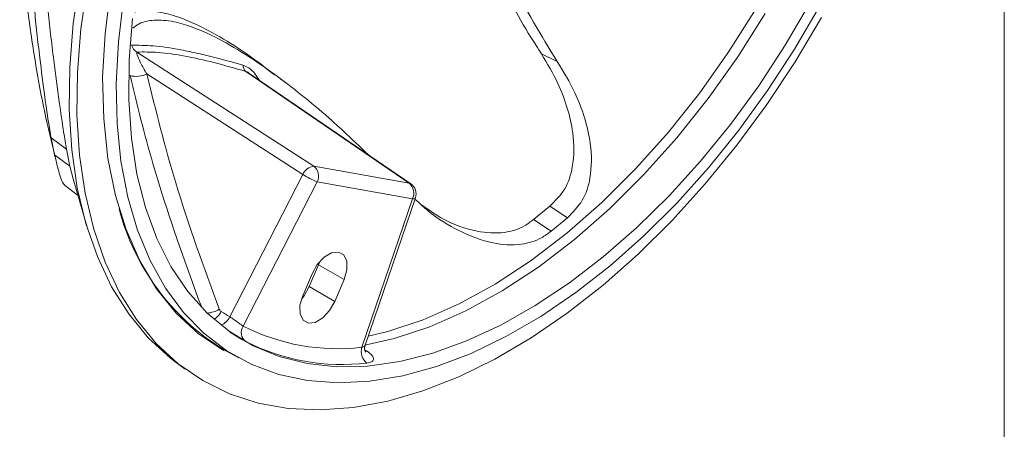
# Model space of a CAD drawing. Units: inches. Extents: x 0.5 to 16.1, y 0.5 to 11.2.
# Drawn here: x 14.9 to 16.1, y 8.1 to 8.5 of the extents above; entities that cross this region are included whole.
import ezdxf

# ---------------------------------------------------------------- set-up
doc = ezdxf.new("R2010")
doc.units = ezdxf.units.IN
doc.header["$MEASUREMENT"] = 0
doc.layers.add('Layer 1', color=7, linetype='Continuous', lineweight=0)

msp = doc.modelspace()

# ---------------------------------------------------------------- linework, layer by layer
at = {"layer": 'Layer 1', "color": 18, "lineweight": 0, "true_color": 0x000000}
for p, q in [((15.066, 8.5073), (15.2693, 8.3762)), ((15.5489, 8.4965), (15.5307, 8.5052)), ((15.3787, 8.3568), (15.191, 8.4851)), ((15.2565, 8.3666), (15.0773, 8.4822)), ((15.3806, 8.356), (15.1947, 8.4831)), ((15.2383, 8.4711), (15.2244, 8.4816)), ((14.9674, 8.4088), (14.9713, 8.3894)), ((14.9851, 8.3957), (14.9674, 8.4088)), ((14.9851, 8.3957), (14.989, 8.3763)), ((14.989, 8.3763), (14.9713, 8.3894)), ((14.989, 8.3763), (14.9927, 8.3618)), ((15.2693, 8.3762), (15.3787, 8.3568)), ((14.9928, 8.3618), (15.0095, 8.3038)), ((15.1726, 8.2035), (15.2565, 8.3666)), ((14.9828, 8.3545), (14.9983, 8.3426)), ((15.2732, 8.3583), (15.1881, 8.1927)), ((15.3826, 8.3389), (15.2732, 8.3583)), ((15.3244, 8.1685), (15.3826, 8.3389)), ((15.3281, 8.1709), (15.3859, 8.3401)), ((15.0457, 8.3277), (15.0462, 8.3261)), ((15.5217, 8.3152), (15.5405, 8.3306)), ((15.5605, 8.3172), (15.5405, 8.3306)), ((15.5417, 8.3018), (15.5217, 8.3152)), ((15.5417, 8.3018), (15.5605, 8.3172)), ((15.264, 8.2381), (15.2747, 8.2632)), ((15.2762, 8.267), (15.2747, 8.2632)), ((15.3041, 8.2463), (15.2747, 8.2632)), ((15.2565, 8.2277), (15.2672, 8.2528)), ((15.2934, 8.2212), (15.264, 8.2381)), ((15.2934, 8.2212), (15.3041, 8.2463)), ((15.1653, 8.1649), (15.1647, 8.1664)), ((15.1653, 8.1649), (15.1657, 8.1658)), ((15.1657, 8.1658), (15.1682, 8.1644)), ((15.1682, 8.1644), (15.183, 8.1563)), ((15.1124, 8.15), (15.1215, 8.1433))]:
    msp.add_line(p, q, dxfattribs=at)
at = {"layer": 'Layer 1', "color": 8, "lineweight": 0, "true_color": 0x808080}
msp.add_line((15.3279, 8.1656), (15.3305, 8.1639), dxfattribs=at)
at = {"layer": 'Layer 1', "color": 18, "lineweight": 0, "true_color": 0x000000}
for points in [[(15.1653, 8.1649), (15.1368, 8.1841), (15.1112, 8.2077), (15.0886, 8.2357), (15.0694, 8.2677), (15.0535, 8.3035), (15.0413, 8.3428), (15.0327, 8.3853), (15.0278, 8.4306), (15.0266, 8.4784), (15.0293, 8.5284), (15.0356, 8.58), (15.0457, 8.6329), (15.0594, 8.6867)], [(15.1124, 8.15), (15.1044, 8.1561), (15.079, 8.1795), (15.0565, 8.2068), (15.0369, 8.2379), (15.0205, 8.2725), (15.0073, 8.3105), (14.9975, 8.3515), (14.9911, 8.3952), (14.9882, 8.4415), (14.9888, 8.4898), (14.9928, 8.5399), (15.0003, 8.5915)], [(15.8523, 8.5468), (15.8222, 8.4962), (15.7897, 8.4473), (15.7552, 8.4004), (15.7189, 8.3559), (15.6809, 8.3141), (15.6417, 8.2753), (15.6015, 8.2398), (15.5604, 8.2077), (15.519, 8.1794), (15.4773, 8.1549), (15.4358, 8.1346), (15.3946, 8.1185), (15.3542, 8.1068), (15.3148, 8.0995), (15.2766, 8.0967), (15.2399, 8.0984), (15.2051, 8.1045), (15.1722, 8.1152), (15.1416, 8.1302), (15.1135, 8.1494), (15.0881, 8.1728), (15.0655, 8.2002), (15.0459, 8.2314), (15.0295, 8.2661), (15.0163, 8.3041), (15.0065, 8.3452), (15.0001, 8.389), (14.9971, 8.4353), (14.9977, 8.4837), (15.0017, 8.5339), (15.0092, 8.5855)], [(15.0507, 8.5683), (15.0448, 8.519), (15.0423, 8.4712), (15.0432, 8.4254), (15.0476, 8.3819), (15.0554, 8.3409), (15.0666, 8.3028), (15.0811, 8.2679), (15.0987, 8.2363), (15.1193, 8.2085), (15.1429, 8.1845), (15.1691, 8.1646), (15.1979, 8.1488), (15.229, 8.1374), (15.2621, 8.1303), (15.2971, 8.1277), (15.3336, 8.1295), (15.3715, 8.1358), (15.4103, 8.1465), (15.4499, 8.1615), (15.4899, 8.1807), (15.5301, 8.204), (15.5701, 8.2312), (15.6097, 8.2621), (15.6485, 8.2964), (15.6863, 8.334), (15.7227, 8.3745), (15.7576, 8.4176), (15.7906, 8.4631), (15.8216, 8.5105), (15.8502, 8.5595)], [(15.0609, 8.5458), (15.057, 8.4982), (15.0566, 8.4523), (15.0596, 8.4086), (15.066, 8.3673), (15.0757, 8.3288), (15.0888, 8.2933), (15.1051, 8.2611), (15.1245, 8.2326), (15.1467, 8.2078), (15.1718, 8.187), (15.1994, 8.1703), (15.2293, 8.1579), (15.2614, 8.1498), (15.2954, 8.1462), (15.331, 8.147), (15.3679, 8.1522), (15.4059, 8.1618), (15.4447, 8.1758), (15.484, 8.194), (15.5235, 8.2163), (15.5629, 8.2425), (15.6018, 8.2724), (15.6401, 8.3057), (15.6774, 8.3423), (15.7133, 8.3819), (15.7478, 8.4241), (15.7804, 8.4687), (15.8109, 8.5152), (15.8391, 8.5634)], [(15.2672, 8.2528), (15.2732, 8.2634), (15.2811, 8.2718), (15.2897, 8.2769), (15.2977, 8.2778), (15.3038, 8.2744), (15.3072, 8.2672), (15.3073, 8.2573), (15.3041, 8.2463)], [(15.2551, 8.2239), (15.258, 8.2276), (15.264, 8.2381)], [(15.2565, 8.2277), (15.2533, 8.2167), (15.2534, 8.2068), (15.2568, 8.1996), (15.2629, 8.1962), (15.2709, 8.1971), (15.2795, 8.2022), (15.2874, 8.2106), (15.2934, 8.2212)]]:
    msp.add_lwpolyline(points, dxfattribs=at)
at = {"layer": 'Layer 1', "color": 8, "lineweight": 0, "true_color": 0x808080}
for points in [[(15.3316, 8.1811), (15.3541, 8.1865), (15.3947, 8.2), (15.436, 8.2182), (15.4774, 8.241), (15.5189, 8.2682), (15.5598, 8.2995), (15.6, 8.3347), (15.6391, 8.3735), (15.6767, 8.4155), (15.7125, 8.4604), (15.7462, 8.5078), (15.7775, 8.5573)], [(15.7877, 8.5517), (15.7562, 8.5019), (15.7223, 8.4541), (15.6862, 8.4089), (15.6484, 8.3666), (15.609, 8.3275), (15.5686, 8.2921), (15.5273, 8.2606), (15.4856, 8.2332), (15.4438, 8.2103), (15.4023, 8.1919), (15.3614, 8.1784), (15.328, 8.1708)], [(15.3787, 8.3568), (15.3801, 8.3563), (15.3806, 8.356)], [(15.3859, 8.3401), (15.3858, 8.3399), (15.3852, 8.3394), (15.3841, 8.339), (15.3826, 8.3389)], [(15.3281, 8.164), (15.3286, 8.1639), (15.3305, 8.1639)]]:
    msp.add_lwpolyline(points, dxfattribs=at)
at = {"layer": 'Layer 1', "color": 18, "lineweight": 0, "true_color": 0x000000}
for points in [[(16.0625, 11.2194), (16.0625, 11.2194), (16.0625, 0.4722), (16.0625, 0.4722)], [(15.0598, 8.5151), (15.0608, 8.5118), (15.063, 8.509), (15.066, 8.5073)], [(15.1879, 8.4924), (15.1879, 8.4896), (15.189, 8.487), (15.191, 8.4851)], [(15.0581, 8.4803), (15.0645, 8.4786), (15.0713, 8.4793), (15.0773, 8.4822)], [(15.2693, 8.3762), (15.2636, 8.3755), (15.2587, 8.3719), (15.2565, 8.3666)], [(15.2732, 8.3583), (15.2762, 8.3644), (15.2746, 8.3719), (15.2693, 8.3762)], [(15.2565, 8.3666), (15.2619, 8.3635), (15.2675, 8.3607), (15.2732, 8.3583)], [(15.3826, 8.3389), (15.3856, 8.3451), (15.384, 8.3525), (15.3787, 8.3568)], [(15.3859, 8.3401), (15.3879, 8.346), (15.3858, 8.3525), (15.3806, 8.356)], [(15.0455, 8.3274), (15.0631, 8.2604), (15.1057, 8.2027), (15.1647, 8.1664)], [(15.1628, 8.2094), (15.1661, 8.2075), (15.1694, 8.2055), (15.1726, 8.2035)], [(15.1881, 8.1927), (15.1842, 8.187), (15.1855, 8.1793), (15.1909, 8.1751)], [(15.1881, 8.1927), (15.2302, 8.1714), (15.2776, 8.163), (15.3244, 8.1685)], [(15.1909, 8.1751), (15.2339, 8.1533), (15.2824, 8.1447), (15.3303, 8.1504)], [(15.3244, 8.1685), (15.3223, 8.1619), (15.3246, 8.1545), (15.3303, 8.1504)], [(15.1647, 8.1664), (15.165, 8.1662), (15.1654, 8.166), (15.1657, 8.1658)]]:
    msp.add_open_spline(points, degree=3, dxfattribs=at)
for points, knots in [([(15.5307, 8.5052), (15.5286, 8.5084), (15.5265, 8.5116), (15.5245, 8.5149), (15.5084, 8.54), (15.4938, 8.5661), (15.4811, 8.593), (15.4746, 8.6068), (15.4686, 8.6208), (15.4633, 8.635), (15.4579, 8.6493), (15.4531, 8.6637), (15.4492, 8.6784), (15.445, 8.6939), (15.4417, 8.7095), (15.4396, 8.7254), (15.4374, 8.7416), (15.4365, 8.7579), (15.4371, 8.7742), (15.4375, 8.7857), (15.4388, 8.7973), (15.4409, 8.8086), (15.4431, 8.8202), (15.4463, 8.8316), (15.4505, 8.8426), (15.4546, 8.8533), (15.4596, 8.8636), (15.4654, 8.8734), (15.4714, 8.8835), (15.4783, 8.893), (15.4859, 8.9019), (15.4955, 8.913), (15.5061, 8.9231), (15.5174, 8.9323), (15.529, 8.9418), (15.5414, 8.9502), (15.5542, 8.9579), (15.5756, 8.9706), (15.5983, 8.981), (15.6216, 8.9898), (15.6455, 8.9988), (15.6701, 9.0061), (15.6951, 9.0117), (15.7137, 9.0159), (15.7325, 9.0191), (15.7513, 9.0224)], [0, 0, 0, 0, 1, 1, 1, 2, 2, 2, 3, 3, 3, 4, 4, 4, 5, 5, 5, 6, 6, 6, 7, 7, 7, 8, 8, 8, 9, 9, 9, 10, 10, 10, 11, 11, 11, 12, 12, 12, 13, 13, 13, 14, 14, 14, 15, 15, 15, 15]), ([(15.5489, 8.4965), (15.5305, 8.5264), (15.5122, 8.5562), (15.497, 8.5878), (15.4892, 8.6041), (15.4823, 8.6208), (15.4763, 8.6378), (15.4702, 8.6549), (15.4651, 8.6722), (15.4612, 8.6898), (15.4584, 8.7026), (15.4563, 8.7155), (15.455, 8.7284), (15.4537, 8.7416), (15.4532, 8.7549), (15.4538, 8.7681), (15.4544, 8.7811), (15.456, 8.7941), (15.4589, 8.8067), (15.4618, 8.8199), (15.4661, 8.8327), (15.4716, 8.8449), (15.4763, 8.8552), (15.4819, 8.8651), (15.4883, 8.8745), (15.4949, 8.8841), (15.5023, 8.8931), (15.5103, 8.9015), (15.521, 8.9126), (15.5328, 8.9227), (15.5453, 8.9317), (15.5581, 8.941), (15.5717, 8.9492), (15.5857, 8.9566), (15.6097, 8.9692), (15.6351, 8.9793), (15.6611, 8.9876), (15.6878, 8.996), (15.715, 9.0026), (15.7426, 9.0074), (15.7512, 9.0089), (15.7599, 9.0103), (15.7686, 9.0116)], [0, 0, 0, 0, 1, 1, 1, 2, 2, 2, 3, 3, 3, 4, 4, 4, 5, 5, 5, 6, 6, 6, 7, 7, 7, 8, 8, 8, 9, 9, 9, 10, 10, 10, 11, 11, 11, 12, 12, 12, 13, 13, 13, 14, 14, 14, 14]), ([(14.9313, 8.6839), (14.9319, 8.6658), (14.9324, 8.6476), (14.9336, 8.6293), (14.9348, 8.6083), (14.9368, 8.5872), (14.9393, 8.5659), (14.9419, 8.544), (14.945, 8.522), (14.9486, 8.4999), (14.9522, 8.4773), (14.9564, 8.4546), (14.9615, 8.4319), (14.9652, 8.4148), (14.9695, 8.3977), (14.9737, 8.3807)], [0, 0, 0, 0, 1, 1, 1, 2, 2, 2, 3, 3, 3, 4, 4, 4, 5, 5, 5, 5]), ([(14.9404, 8.6392), (14.9415, 8.6266), (14.9426, 8.6141), (14.9439, 8.6006), (14.9451, 8.5868), (14.9466, 8.572), (14.9482, 8.5567), (14.9491, 8.5478), (14.95, 8.5386), (14.9511, 8.5294), (14.9521, 8.5199), (14.9532, 8.5103), (14.9544, 8.5006), (14.9562, 8.4856), (14.9581, 8.4705), (14.9601, 8.456), (14.9617, 8.4443), (14.9634, 8.4329), (14.965, 8.4231), (14.9658, 8.4181), (14.9666, 8.4134), (14.9674, 8.4088)], [0, 0, 0, 0, 1, 1, 1, 2, 2, 2, 3, 3, 3, 4, 4, 4, 5, 5, 5, 6, 6, 6, 7, 7, 7, 7]), ([(14.956, 8.631), (14.9571, 8.6196), (14.9582, 8.6081), (14.9595, 8.5959), (14.9607, 8.5837), (14.962, 8.5707), (14.9635, 8.5574), (14.9645, 8.5478), (14.9656, 8.538), (14.9668, 8.528), (14.968, 8.518), (14.9692, 8.5078), (14.9705, 8.4975), (14.9724, 8.4817), (14.9745, 8.4657), (14.9767, 8.4501), (14.9784, 8.4378), (14.9802, 8.4258), (14.9818, 8.4153), (14.9829, 8.4083), (14.984, 8.402), (14.9851, 8.3957)], [0, 0, 0, 0, 1, 1, 1, 2, 2, 2, 3, 3, 3, 4, 4, 4, 5, 5, 5, 6, 6, 6, 7, 7, 7, 7]), ([(15.0634, 8.553), (15.0649, 8.5534), (15.0664, 8.5539), (15.068, 8.5543), (15.0733, 8.5554), (15.0798, 8.555), (15.0867, 8.554), (15.0935, 8.5531), (15.1006, 8.5515), (15.1081, 8.5491), (15.1159, 8.5467), (15.1241, 8.5435), (15.1326, 8.5395), (15.1432, 8.5347), (15.1542, 8.5287), (15.1653, 8.5222), (15.1768, 8.5154), (15.1884, 8.5081), (15.2, 8.4996), (15.208, 8.4938), (15.216, 8.4874), (15.224, 8.481)], [0, 0, 0, 0, 1, 1, 1, 2, 2, 2, 3, 3, 3, 4, 4, 4, 5, 5, 5, 6, 6, 6, 7, 7, 7, 7]), ([(15.0611, 8.5346), (15.0635, 8.5365), (15.0659, 8.5383), (15.0687, 8.5398), (15.0734, 8.5422), (15.0793, 8.5434), (15.0859, 8.5438), (15.0926, 8.5442), (15.1001, 8.5437), (15.1083, 8.5421), (15.1152, 8.5407), (15.1226, 8.5385), (15.1304, 8.5356), (15.1385, 8.5326), (15.1468, 8.5289), (15.1554, 8.5246), (15.1669, 8.5189), (15.1787, 8.5121), (15.1906, 8.5045), (15.2029, 8.4968), (15.2152, 8.4882), (15.2275, 8.4792), (15.2486, 8.4636), (15.2698, 8.4466), (15.2903, 8.4283), (15.305, 8.4151), (15.3195, 8.4012), (15.334, 8.3874)], [0, 0, 0, 0, 1, 1, 1, 2, 2, 2, 3, 3, 3, 4, 4, 4, 5, 5, 5, 6, 6, 6, 7, 7, 7, 8, 8, 8, 9, 9, 9, 9]), ([(15.0598, 8.5151), (15.0676, 8.5151), (15.0755, 8.5151), (15.0847, 8.5143), (15.0941, 8.5136), (15.1049, 8.512), (15.1166, 8.5098), (15.1231, 8.5086), (15.1299, 8.5072), (15.1371, 8.5056), (15.1528, 8.502), (15.1703, 8.4972), (15.1879, 8.4924)], [0, 0, 0, 0, 1, 1, 1, 2, 2, 2, 3, 3, 3, 4, 4, 4, 4]), ([(15.0773, 8.4822), (15.0747, 8.4866), (15.0722, 8.491), (15.0702, 8.495), (15.0689, 8.4976), (15.0678, 8.5), (15.0669, 8.5021), (15.0664, 8.5035), (15.0659, 8.5048), (15.0658, 8.5058), (15.0657, 8.5063), (15.0657, 8.5068), (15.0658, 8.5071), (15.0658, 8.5071), (15.0659, 8.5072), (15.0659, 8.5072)], [0, 0, 0, 0, 1, 1, 1, 2, 2, 2, 3, 3, 3, 4, 4, 4, 5, 5, 5, 5]), ([(15.191, 8.4851), (15.1786, 8.4887), (15.1661, 8.4922), (15.1545, 8.4952), (15.1427, 8.4982), (15.1316, 8.5006), (15.1214, 8.5025), (15.1102, 8.5046), (15.0999, 8.5061), (15.0909, 8.5068), (15.0816, 8.5075), (15.0738, 8.5074), (15.066, 8.5073)], [0, 0, 0, 0, 1, 1, 1, 2, 2, 2, 3, 3, 3, 4, 4, 4, 4]), ([(15.5405, 8.3306), (15.5467, 8.3367), (15.5529, 8.3429), (15.5574, 8.3503), (15.5618, 8.3578), (15.5645, 8.3665), (15.5661, 8.3754), (15.5684, 8.3882), (15.5684, 8.4014), (15.5666, 8.4145), (15.5654, 8.4241), (15.5632, 8.4336), (15.5604, 8.4429), (15.5575, 8.4525), (15.5539, 8.462), (15.5496, 8.4711), (15.5441, 8.4828), (15.5374, 8.494), (15.5307, 8.5052)], [0, 0, 0, 0, 1, 1, 1, 2, 2, 2, 3, 3, 3, 4, 4, 4, 5, 5, 5, 6, 6, 6, 6]), ([(15.5605, 8.3172), (15.5667, 8.3234), (15.573, 8.3297), (15.5776, 8.3372), (15.5821, 8.3448), (15.5848, 8.3536), (15.5864, 8.3626), (15.5886, 8.3756), (15.5886, 8.3891), (15.5868, 8.4025), (15.5854, 8.4124), (15.5831, 8.4223), (15.5801, 8.432), (15.5771, 8.4418), (15.5734, 8.4514), (15.5691, 8.4606), (15.5632, 8.473), (15.5561, 8.4847), (15.5489, 8.4965)], [0, 0, 0, 0, 1, 1, 1, 2, 2, 2, 3, 3, 3, 4, 4, 4, 5, 5, 5, 6, 6, 6, 6]), ([(15.0773, 8.4822), (15.0877, 8.4402), (15.0982, 8.3981), (15.1106, 8.3571), (15.1255, 8.3079), (15.143, 8.26), (15.1606, 8.2122)], [0, 0, 0, 0, 1, 1, 1, 2, 2, 2, 2]), ([(14.9713, 8.3894), (14.9732, 8.3817), (14.9751, 8.374), (14.9768, 8.3682), (14.9786, 8.3619), (14.9803, 8.3578), (14.9815, 8.3561), (14.9821, 8.3554), (14.9825, 8.3551), (14.983, 8.3548)], [0, 0, 0, 0, 1, 1, 1, 2, 2, 2, 3, 3, 3, 3]), ([(15.3854, 8.3386), (15.3906, 8.3337), (15.3958, 8.3289), (15.4013, 8.3244), (15.412, 8.3157), (15.4237, 8.3085), (15.4358, 8.3025), (15.4486, 8.2961), (15.4618, 8.291), (15.4753, 8.2883), (15.4861, 8.2861), (15.4969, 8.2854), (15.5074, 8.2868), (15.5157, 8.2879), (15.5238, 8.2902), (15.5308, 8.2942), (15.5346, 8.2964), (15.5382, 8.2991), (15.5417, 8.3018)], [0, 0, 0, 0, 1, 1, 1, 2, 2, 2, 3, 3, 3, 4, 4, 4, 5, 5, 5, 6, 6, 6, 6]), ([(15.3932, 8.3316), (15.4014, 8.326), (15.4095, 8.3204), (15.4181, 8.3157), (15.4304, 8.309), (15.4436, 8.3043), (15.4569, 8.3017), (15.4674, 8.2997), (15.478, 8.2991), (15.4882, 8.3004), (15.4964, 8.3015), (15.5043, 8.3039), (15.5113, 8.3079), (15.5149, 8.31), (15.5183, 8.3126), (15.5217, 8.3152)], [0, 0, 0, 0, 1, 1, 1, 2, 2, 2, 3, 3, 3, 4, 4, 4, 5, 5, 5, 5]), ([(15.1628, 8.2094), (15.1624, 8.2097), (15.162, 8.21), (15.1617, 8.2104), (15.1612, 8.2109), (15.1609, 8.2116), (15.1606, 8.2122)], [0, 0, 0, 0, 1, 1, 1, 2, 2, 2, 2]), ([(15.1881, 8.1927), (15.1872, 8.1933), (15.1864, 8.1939), (15.1854, 8.1946), (15.1843, 8.1953), (15.1832, 8.1962), (15.1819, 8.1971), (15.1807, 8.1979), (15.1794, 8.1989), (15.1781, 8.1998), (15.1768, 8.2007), (15.1755, 8.2016), (15.1743, 8.2024), (15.1738, 8.2028), (15.1732, 8.2031), (15.1726, 8.2035)], [0, 0, 0, 0, 1, 1, 1, 2, 2, 2, 3, 3, 3, 4, 4, 4, 5, 5, 5, 5]), ([(15.1727, 8.1857), (15.1744, 8.1847), (15.1761, 8.1836), (15.1778, 8.1826), (15.1804, 8.1811), (15.1829, 8.1796), (15.1851, 8.1783), (15.1873, 8.1771), (15.1891, 8.1761), (15.1909, 8.1751)], [0, 0, 0, 0, 1, 1, 1, 2, 2, 2, 3, 3, 3, 3]), ([(15.3288, 8.163), (15.3289, 8.1629), (15.3287, 8.1632), (15.3284, 8.1637), (15.3281, 8.1644), (15.3278, 8.1653), (15.3276, 8.1665), (15.3274, 8.1679), (15.3273, 8.1696), (15.3281, 8.1709)], [0, 0, 0, 0, 1, 1, 1, 2, 2, 2, 3, 3, 3, 3]), ([(15.3303, 8.1504), (15.3313, 8.1505), (15.3323, 8.1507), (15.3331, 8.1509), (15.3349, 8.1513), (15.3361, 8.152), (15.3369, 8.1529), (15.3376, 8.1538), (15.3379, 8.1548), (15.3377, 8.156), (15.3375, 8.1572), (15.3368, 8.1585), (15.3355, 8.1598), (15.3342, 8.1612), (15.3324, 8.1625), (15.3305, 8.1639)], [0, 0, 0, 0, 1, 1, 1, 2, 2, 2, 3, 3, 3, 4, 4, 4, 5, 5, 5, 5])]:
    msp.add_open_spline(points, degree=3, knots=knots, dxfattribs=at)
at = {"layer": 'Layer 1', "color": 8, "lineweight": 0, "true_color": 0x808080}
for points, knots in [([(15.2064, 8.4751), (15.205, 8.4775), (15.2035, 8.4798), (15.2018, 8.482), (15.1996, 8.4848), (15.1971, 8.4873), (15.1944, 8.489), (15.1923, 8.4904), (15.1901, 8.4914), (15.1879, 8.4924)], [0, 0, 0, 0, 1, 1, 1, 2, 2, 2, 3, 3, 3, 3]), ([(15.191, 8.4851), (15.192, 8.4847), (15.193, 8.4842), (15.194, 8.4836), (15.1942, 8.4834), (15.1945, 8.4833), (15.1947, 8.4831)], [0, 0, 0, 0, 1, 1, 1, 2, 2, 2, 2]), ([(15.1396, 8.2161), (15.1229, 8.2617), (15.1063, 8.3074), (15.0918, 8.3543), (15.0816, 8.3874), (15.0725, 8.421), (15.0642, 8.455), (15.0621, 8.4634), (15.0601, 8.4719), (15.0581, 8.4803)], [0, 0, 0, 0, 1, 1, 1, 2, 2, 2, 3, 3, 3, 3]), ([(15.328, 8.171), (15.3279, 8.1707), (15.3279, 8.1705), (15.3278, 8.1703), (15.3275, 8.1697), (15.3268, 8.1692), (15.3259, 8.1689), (15.3254, 8.1688), (15.3249, 8.1686), (15.3244, 8.1685)], [0, 0, 0, 0, 1, 1, 1, 2, 2, 2, 3, 3, 3, 3])]:
    msp.add_open_spline(points, degree=3, knots=knots, dxfattribs=at)
for points in [[(15.1467, 8.2077), (15.1517, 8.2081), (15.1564, 8.2096), (15.1606, 8.2122)], [(15.1545, 8.2006), (15.1581, 8.2027), (15.161, 8.2057), (15.1628, 8.2094)], [(15.1625, 8.194), (15.167, 8.1957), (15.1706, 8.1991), (15.1726, 8.2035)]]:
    msp.add_open_spline(points, degree=3, dxfattribs=at)

doc.saveas('drawing.dxf')
